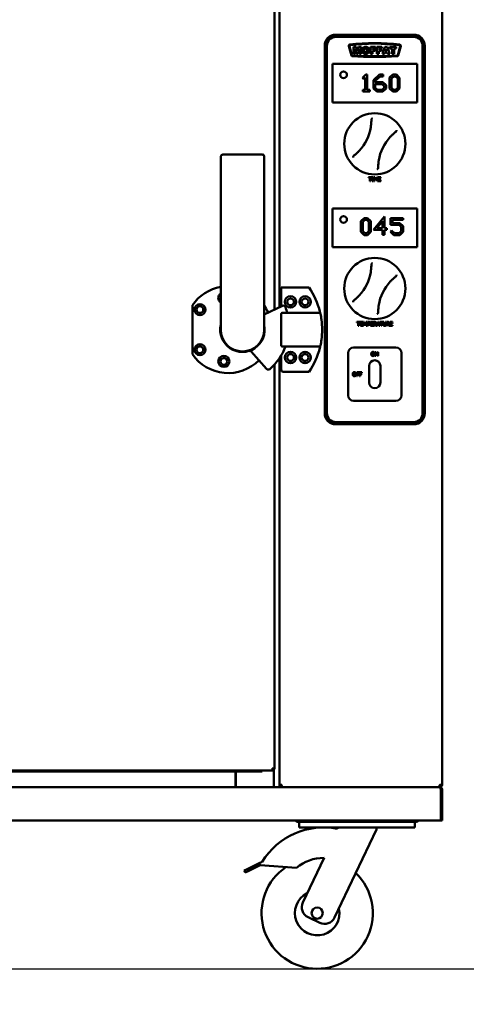
# Model space of a CAD drawing. Units: millimetres. Extents: x 65 to 5840, y 100 to 4100.
# Drawn here: x 2449 to 2850, y 1465 to 2350 of the extents above; entities that cross this region are included whole.
import ezdxf

# ---------------------------------------------------------------- set-up
doc = ezdxf.new("R2010")
doc.units = ezdxf.units.MM
doc.header["$LTSCALE"] = 20
doc.layers.add('Dimension (ISO)', color=7, linetype='Continuous', lineweight=25)
doc.layers.add('Visible (ISO)', color=7, linetype='Continuous', lineweight=50)
doc.styles.add('Note Text (ISO)', font='tahoma.ttf')
doc.dimstyles.new('Default (ISO)', dxfattribs={"dimscale": 20, "dimtxt": 2.5, "dimasz": 2.5, "dimexe": 1, "dimexo": 2, "dimgap": 0.762, "dimtad": 1, "dimtoh": 1, "dimdec": 1, "dimrnd": 1e-08, "dimzin": 0, "dimdsep": 46, "dimtxsty": 'Note Text (ISO)', "dimcen": 0.09, "dimdle": 10, "dimclrd": 256, "dimclre": 256, "dimclrt": 256, "dimadec": 1, "dimazin": 0, "dimtfac": 1.40208, "dimtmove": 0, "dimatfit": 3, "dimfxl": 1, "dimtolj": 1, "dimtzin": 0, "dimlwd": -1, "dimlwe": -1, "dimarcsym": 0})

# ---------------------------------------------------------------- blocks, each defined once
blk = doc.blocks.new('*D9')
at = {"layer": 'Defpoints', "color": 0, "transparency": 16777216}
for p in [(2828.25, 2517.4), (2055.98, 1497.2), (3251.91, 1497.2)]:
    blk.add_point(p, dxfattribs=at)
at = {"layer": 'Dimension (ISO)', "transparency": 16777216}
for p, q in [((2868.25, 2517.4), (3271.91, 2517.4)), ((3251.91, 2467.4), (3251.91, 1547.2)), ((2095.98, 1497.2), (3271.91, 1497.2))]:
    blk.add_line(p, q, dxfattribs=at)
for points in [[(3243.58, 2467.4), (3260.24, 2467.4), (3251.91, 2517.4)], [(3243.58, 1547.2), (3260.24, 1547.2), (3251.91, 1497.2)]]:
    blk.add_solid(points, dxfattribs=at)
at = {"layer": 'Dimension (ISO)', "transparency": 16777216, "insert": (3184.59, 1901.82), "char_height": 50, "attachment_point": 1, "rotation": 90, "style": 'Note Text (ISO)'}
blk.add_mtext('\\A1;1020', dxfattribs=at)
blk = doc.blocks.new('*D11')
at = {"layer": 'Defpoints', "color": 0, "transparency": 16777216}
for p in [(2823.25, 2534.4), (2715.98, 1497.2), (3512.51, 1497.2)]:
    blk.add_point(p, dxfattribs=at)
at = {"layer": 'Dimension (ISO)', "transparency": 16777216}
for p, q in [((2863.25, 2534.4), (3532.51, 2534.4)), ((3512.51, 2484.4), (3512.51, 1547.2)), ((2755.98, 1497.2), (3532.51, 1497.2))]:
    blk.add_line(p, q, dxfattribs=at)
for points in [[(3504.17, 2484.4), (3520.84, 2484.4), (3512.51, 2534.4)], [(3504.17, 1547.2), (3520.84, 1547.2), (3512.51, 1497.2)]]:
    blk.add_solid(points, dxfattribs=at)
at = {"layer": 'Dimension (ISO)', "transparency": 16777216, "insert": (3445.19, 1933.25), "char_height": 50, "attachment_point": 1, "rotation": 90, "style": 'Note Text (ISO)'}
blk.add_mtext('\\A1;1037', dxfattribs=at)
blk = doc.blocks.new('*D13')
at = {"layer": 'Defpoints', "color": 0, "transparency": 16777216}
for p in [(2009.09, 1564.58), (2102.86, 1529.83)]:
    blk.add_point(p, dxfattribs=at)
at = {"layer": 'Dimension (ISO)', "transparency": 16777216}
for p, q in [((1962.21, 1581.95), (1915.32, 1599.33)), ((2009.09, 1564.58), (2102.86, 1529.83)), ((2149.74, 1512.45), (2566.86, 1357.87)), ((2566.86, 1357.87), (2743.44, 1357.87))]:
    blk.add_line(p, q, dxfattribs=at)
for points in [[(1965.1, 1589.77), (1959.31, 1574.14), (2009.09, 1564.58)], [(2152.64, 1520.27), (2146.85, 1504.64), (2102.86, 1529.83)]]:
    blk.add_solid(points, dxfattribs=at)
at = {"layer": 'Dimension (ISO)', "transparency": 16777216, "insert": (2582.1, 1426.97), "char_height": 50, "attachment_point": 1, "style": 'Note Text (ISO)'}
blk.add_mtext('\\A1;∅100', dxfattribs=at)

msp = doc.modelspace()

# ---------------------------------------------------------------- linework, layer by layer
at = {"layer": 'Visible (ISO)'}
for p, q in [((2682.05, 2091.55), (2682.05, 2481.13)), ((2828.25, 2480.2), (2828.25, 1662.6)), ((2677.65, 2466.26), (2677.65, 2089.49)), ((2802.75, 2336.4), (2732.75, 2336.4)), ((2802.75, 2335.4), (2732.75, 2335.4)), ((2732.75, 2334.4), (2802.75, 2334.4)), ((2722.75, 2326.4), (2722.75, 1996.4)), ((2723.75, 2326.4), (2723.75, 1996.4)), ((2724.75, 1996.4), (2724.75, 2326.4)), ((2744.41, 2326.26), (2746.69, 2317.75)), ((2747.18, 2317.88), (2744.9, 2326.39)), ((2748.6, 2325.4), (2748.6, 2319.3)), ((2751.09, 2325.4), (2748.6, 2325.4)), ((2748.6, 2319.3), (2750.15, 2319.3)), ((2750.15, 2323.96), (2751.33, 2319.3)), ((2750.15, 2319.3), (2750.15, 2323.96)), ((2752.04, 2321.69), (2751.09, 2325.4)), ((2751.33, 2319.3), (2752.73, 2319.3)), ((2752.98, 2325.4), (2752.04, 2321.69)), ((2752.73, 2319.3), (2753.92, 2323.96)), ((2755.46, 2325.4), (2752.98, 2325.4)), ((2753.92, 2323.96), (2753.92, 2319.3)), ((2753.92, 2319.3), (2755.46, 2319.3)), ((2755.46, 2319.3), (2755.46, 2325.4)), ((2763.79, 2325.4), (2763.79, 2319.3)), ((2768.44, 2325.4), (2763.79, 2325.4)), ((2763.79, 2319.3), (2765.68, 2319.3)), ((2765.68, 2324.09), (2768.44, 2324.09)), ((2765.68, 2323.03), (2765.68, 2324.09)), ((2768.04, 2323.03), (2765.68, 2323.03)), ((2765.68, 2321.8), (2768.04, 2321.8)), ((2765.68, 2319.3), (2765.68, 2321.8)), ((2768.04, 2321.8), (2768.04, 2323.03)), ((2768.44, 2324.09), (2768.44, 2325.4)), ((2769.48, 2325.4), (2769.48, 2319.3)), ((2774.13, 2325.4), (2769.48, 2325.4)), ((2769.48, 2319.3), (2771.37, 2319.3)), ((2771.37, 2324.09), (2774.13, 2324.09)), ((2771.37, 2323.03), (2771.37, 2324.09)), ((2773.73, 2323.03), (2771.37, 2323.03)), ((2771.37, 2321.8), (2773.73, 2321.8)), ((2771.37, 2319.3), (2771.37, 2321.8)), ((2773.73, 2321.8), (2773.73, 2323.03)), ((2774.13, 2324.09), (2774.13, 2325.4)), ((2776.83, 2325.4), (2774.54, 2319.3)), ((2774.54, 2319.3), (2776.46, 2319.3)), ((2776.46, 2319.3), (2776.76, 2320.31)), ((2776.76, 2320.31), (2778.9, 2320.31)), ((2778.89, 2325.4), (2776.83, 2325.4)), ((2777.17, 2321.63), (2777.84, 2323.82)), ((2778.51, 2321.63), (2777.17, 2321.63)), ((2777.84, 2323.82), (2778.51, 2321.63)), ((2781.18, 2319.3), (2778.89, 2325.4)), ((2778.9, 2320.31), (2779.21, 2319.3)), ((2779.21, 2319.3), (2781.18, 2319.3)), ((2781.36, 2325.4), (2781.36, 2323.89)), ((2787.09, 2325.4), (2781.36, 2325.4)), ((2781.36, 2323.89), (2783.28, 2323.89)), ((2783.28, 2323.89), (2783.28, 2319.3)), ((2783.28, 2319.3), (2785.17, 2319.3)), ((2785.17, 2323.89), (2787.09, 2323.89)), ((2785.17, 2319.3), (2785.17, 2323.89)), ((2787.09, 2323.89), (2787.09, 2325.4)), ((2790.6, 2326.39), (2788.32, 2317.89)), ((2788.81, 2317.76), (2791.08, 2326.26)), ((2810.75, 2326.4), (2810.75, 1996.4)), ((2811.75, 1996.4), (2811.75, 2326.4)), ((2812.75, 1996.4), (2812.75, 2326.4)), ((2729.75, 2309.4), (2729.75, 2310.4)), ((2805.75, 2310.4), (2729.75, 2310.4)), ((2729.75, 2309.4), (2729.75, 2276.4)), ((2805.75, 2310.4), (2805.75, 2309.4)), ((2805.75, 2276.4), (2805.75, 2309.4)), ((2759.73, 2300.58), (2756.64, 2297.6)), ((2760.95, 2300.58), (2759.73, 2300.58)), ((2760.95, 2286.9), (2760.95, 2300.58)), ((2771.88, 2300.58), (2766.52, 2295.55)), ((2775.35, 2300.58), (2771.88, 2300.58)), ((2775.35, 2298.96), (2775.35, 2300.58)), ((2784.02, 2300.58), (2781.08, 2297.83)), ((2787.14, 2300.58), (2784.02, 2300.58)), ((2790.07, 2297.82), (2787.14, 2300.58)), ((2756.64, 2297.6), (2757.78, 2296.52)), ((2757.78, 2296.52), (2759.23, 2298.08)), ((2759.23, 2298.08), (2759.23, 2286.9)), ((2766.52, 2295.55), (2766.52, 2288.03)), ((2768.24, 2294.89), (2772.58, 2298.96)), ((2768.24, 2293.75), (2768.24, 2294.89)), ((2775, 2293.75), (2768.24, 2293.75)), ((2768.24, 2288.7), (2768.24, 2292.11)), ((2768.24, 2292.11), (2774.29, 2292.11)), ((2772.58, 2298.96), (2775.35, 2298.96)), ((2774.29, 2292.11), (2776.21, 2290.31)), ((2777.93, 2290.98), (2775, 2293.75)), ((2781.08, 2297.83), (2781.08, 2288.03)), ((2782.81, 2297.15), (2784.72, 2298.96)), ((2782.81, 2288.7), (2782.81, 2297.15)), ((2784.72, 2298.96), (2786.44, 2298.96)), ((2786.44, 2298.96), (2788.35, 2297.15)), ((2788.35, 2297.15), (2788.35, 2288.7)), ((2790.07, 2288.04), (2790.07, 2297.82)), ((2756.96, 2286.9), (2756.96, 2285.29)), ((2759.23, 2286.9), (2756.96, 2286.9)), ((2756.96, 2285.29), (2763.21, 2285.29)), ((2763.21, 2286.9), (2760.95, 2286.9)), ((2763.21, 2285.29), (2763.21, 2286.9)), ((2766.52, 2288.03), (2769.45, 2285.29)), ((2770.14, 2286.9), (2768.24, 2288.7)), ((2769.45, 2285.29), (2775, 2285.29)), ((2774.3, 2286.9), (2770.14, 2286.9)), ((2776.21, 2288.7), (2774.3, 2286.9)), ((2775, 2285.29), (2777.93, 2288.04)), ((2776.21, 2290.31), (2776.21, 2288.7)), ((2777.93, 2288.04), (2777.93, 2290.98)), ((2781.08, 2288.03), (2784.02, 2285.29)), ((2784.7, 2286.9), (2782.81, 2288.7)), ((2784.02, 2285.29), (2787.14, 2285.29)), ((2786.44, 2286.9), (2784.7, 2286.9)), ((2788.35, 2288.7), (2786.44, 2286.9)), ((2787.14, 2285.29), (2790.07, 2288.04)), ((2729.75, 2275.4), (2729.75, 2276.4)), ((2729.75, 2275.4), (2805.75, 2275.4)), ((2805.75, 2276.4), (2805.75, 2275.4)), ((2629.35, 2226.66), (2629.35, 2219.94)), ((2631.35, 2228.66), (2666.96, 2228.66)), ((2668.35, 2219.94), (2668.35, 2227.27)), ((2629.35, 2219.94), (2629.35, 2071.4)), ((2668.35, 2071.4), (2668.35, 2219.94)), ((2762.25, 2208.4), (2762.25, 2207.99)), ((2765.06, 2208.4), (2762.25, 2208.4)), ((2762.25, 2207.99), (2763.42, 2207.99)), ((2763.42, 2207.99), (2763.42, 2204.9)), ((2763.42, 2204.9), (2763.89, 2204.9)), ((2763.89, 2207.99), (2765.06, 2207.99)), ((2763.89, 2204.9), (2763.89, 2207.99)), ((2765.06, 2207.99), (2765.06, 2208.4)), ((2765.28, 2208.4), (2765.28, 2208.04)), ((2766.63, 2208.4), (2765.28, 2208.4)), ((2765.28, 2208.04), (2765.72, 2208.04)), ((2765.28, 2205.26), (2765.28, 2204.9)), ((2765.72, 2205.26), (2765.28, 2205.26)), ((2765.28, 2204.9), (2766.63, 2204.9)), ((2765.72, 2208.04), (2765.72, 2205.26)), ((2766.19, 2208.04), (2766.63, 2208.04)), ((2766.19, 2205.26), (2766.19, 2208.04)), ((2766.63, 2205.26), (2766.19, 2205.26)), ((2766.63, 2208.04), (2766.63, 2208.4)), ((2766.63, 2204.9), (2766.63, 2205.26)), ((2767.21, 2208.4), (2767.21, 2204.9)), ((2767.85, 2208.4), (2767.21, 2208.4)), ((2767.21, 2204.9), (2767.64, 2204.9)), ((2767.64, 2207.92), (2768.55, 2205.87)), ((2767.64, 2204.9), (2767.64, 2207.92)), ((2768.72, 2206.45), (2767.85, 2208.4)), ((2768.55, 2205.87), (2768.83, 2205.87)), ((2769.56, 2208.4), (2768.72, 2206.45)), ((2768.83, 2205.87), (2769.75, 2207.92)), ((2770.21, 2208.4), (2769.56, 2208.4)), ((2769.75, 2207.92), (2769.75, 2204.9)), ((2769.75, 2204.9), (2770.21, 2204.9)), ((2770.21, 2204.9), (2770.21, 2208.4)), ((2773.11, 2208.4), (2770.92, 2208.4)), ((2770.92, 2208.4), (2770.92, 2204.9)), ((2770.92, 2204.9), (2773.11, 2204.9)), ((2771.39, 2207.99), (2773.11, 2207.99)), ((2771.39, 2207.03), (2771.39, 2207.99)), ((2772.99, 2207.03), (2771.39, 2207.03)), ((2771.39, 2206.62), (2772.99, 2206.62)), ((2771.39, 2205.32), (2771.39, 2206.62)), ((2773.11, 2205.32), (2771.39, 2205.32)), ((2772.99, 2206.62), (2772.99, 2207.03)), ((2773.11, 2207.99), (2773.11, 2208.4)), ((2773.11, 2204.9), (2773.11, 2205.32)), ((2729.75, 2178.4), (2729.75, 2180.4)), ((2805.75, 2180.4), (2729.75, 2180.4)), ((2729.75, 2178.4), (2729.75, 2147.4)), ((2805.75, 2180.4), (2805.75, 2178.4)), ((2805.75, 2147.4), (2805.75, 2178.4)), ((2758.14, 2171.72), (2755.21, 2168.98)), ((2755.21, 2168.98), (2755.21, 2159.17)), ((2756.93, 2168.29), (2758.84, 2170.1)), ((2756.93, 2159.85), (2756.93, 2168.29)), ((2761.27, 2171.72), (2758.14, 2171.72)), ((2758.84, 2170.1), (2760.57, 2170.1)), ((2760.57, 2170.1), (2762.48, 2168.29)), ((2764.2, 2168.96), (2761.27, 2171.72)), ((2762.48, 2168.29), (2762.48, 2159.85)), ((2764.2, 2159.18), (2764.2, 2168.96)), ((2776.34, 2172.96), (2766.69, 2160.98)), ((2769.72, 2162.62), (2774.62, 2168.88)), ((2774.62, 2168.88), (2774.62, 2162.62)), ((2776.34, 2162.62), (2776.34, 2172.96)), ((2781.91, 2171.72), (2781.91, 2165.54)), ((2793.17, 2171.72), (2781.91, 2171.72)), ((2783.64, 2170.1), (2793.17, 2170.1)), ((2783.64, 2167.18), (2783.64, 2170.1)), ((2793.17, 2170.1), (2793.17, 2171.72)), ((2755.21, 2159.17), (2758.14, 2156.44)), ((2758.83, 2158.05), (2756.93, 2159.85)), ((2762.48, 2159.85), (2760.57, 2158.05)), ((2761.27, 2156.44), (2764.2, 2159.18)), ((2766.69, 2160.98), (2774.62, 2160.98)), ((2774.62, 2162.62), (2769.72, 2162.62)), ((2774.62, 2160.98), (2774.62, 2156.57)), ((2778.6, 2162.62), (2776.34, 2162.62)), ((2776.34, 2156.57), (2776.34, 2160.98)), ((2776.34, 2160.98), (2778.6, 2160.98)), ((2778.6, 2160.98), (2778.6, 2162.62)), ((2782.89, 2160.48), (2781.75, 2159.41)), ((2781.75, 2159.41), (2784.85, 2156.44)), ((2781.91, 2165.54), (2789.68, 2165.54)), ((2785.53, 2158.05), (2782.89, 2160.48)), ((2790.39, 2167.18), (2783.64, 2167.18)), ((2789.68, 2165.54), (2791.6, 2163.74)), ((2791.6, 2159.85), (2789.69, 2158.05)), ((2793.33, 2164.41), (2790.39, 2167.18)), ((2790.39, 2156.44), (2793.33, 2159.18)), ((2791.6, 2163.74), (2791.6, 2159.85)), ((2793.33, 2159.18), (2793.33, 2164.41)), ((2758.14, 2156.44), (2761.27, 2156.44)), ((2760.57, 2158.05), (2758.83, 2158.05)), ((2774.62, 2156.57), (2776.34, 2156.57)), ((2784.85, 2156.44), (2790.39, 2156.44)), ((2789.69, 2158.05), (2785.53, 2158.05)), ((2729.75, 2145.4), (2729.75, 2147.4)), ((2729.75, 2145.4), (2805.75, 2145.4)), ((2805.75, 2147.4), (2805.75, 2145.4)), ((2708.65, 2109.3), (2683.65, 2109.3)), ((2683.65, 2109.3), (2684.65, 2108.3)), ((2683.65, 2109.3), (2683.65, 2092.29)), ((2603.85, 2093.4), (2603.85, 2049.4)), ((2684.72, 2092.79), (2668.35, 2085.16)), ((2683.65, 2057.4), (2683.65, 2085.4)), ((2717.94, 2086.4), (2684.65, 2086.4)), ((2751.75, 2078.4), (2751.75, 2077.99)), ((2754.56, 2078.4), (2751.75, 2078.4)), ((2751.75, 2077.99), (2752.92, 2077.99)), ((2752.92, 2077.99), (2752.92, 2074.9)), ((2752.92, 2074.9), (2753.39, 2074.9)), ((2753.39, 2077.99), (2754.56, 2077.99)), ((2753.39, 2074.9), (2753.39, 2077.99)), ((2754.56, 2077.99), (2754.56, 2078.4)), ((2757.1, 2078.4), (2754.91, 2078.4)), ((2754.91, 2078.4), (2754.91, 2074.9)), ((2754.91, 2074.9), (2757.1, 2074.9)), ((2755.38, 2077.99), (2757.1, 2077.99)), ((2755.38, 2077.03), (2755.38, 2077.99)), ((2756.99, 2077.03), (2755.38, 2077.03)), ((2755.38, 2076.62), (2756.99, 2076.62)), ((2755.38, 2075.32), (2755.38, 2076.62)), ((2757.1, 2075.32), (2755.38, 2075.32)), ((2756.99, 2076.62), (2756.99, 2077.03)), ((2757.1, 2077.99), (2757.1, 2078.4)), ((2757.1, 2074.9), (2757.1, 2075.32)), ((2757.61, 2078.4), (2757.61, 2074.9)), ((2758.25, 2078.4), (2757.61, 2078.4)), ((2757.61, 2074.9), (2758.05, 2074.9)), ((2758.05, 2077.92), (2758.95, 2075.87)), ((2758.05, 2074.9), (2758.05, 2077.92)), ((2759.12, 2076.45), (2758.25, 2078.4)), ((2758.95, 2075.87), (2759.24, 2075.87)), ((2759.97, 2078.4), (2759.12, 2076.45)), ((2759.24, 2075.87), (2760.15, 2077.92)), ((2760.62, 2078.4), (2759.97, 2078.4)), ((2760.15, 2077.92), (2760.15, 2074.9)), ((2760.15, 2074.9), (2760.62, 2074.9)), ((2760.62, 2074.9), (2760.62, 2078.4)), ((2761.32, 2078.4), (2761.32, 2074.9)), ((2762.2, 2078.4), (2761.32, 2078.4)), ((2761.32, 2074.9), (2761.79, 2074.9)), ((2761.79, 2076.6), (2761.79, 2078)), ((2761.79, 2078), (2762.18, 2078)), ((2762.11, 2076.6), (2761.79, 2076.6)), ((2761.79, 2076.21), (2762.18, 2076.21)), ((2761.79, 2074.9), (2761.79, 2076.21)), ((2766.17, 2078.4), (2763.98, 2078.4)), ((2763.98, 2078.4), (2763.98, 2074.9)), ((2763.98, 2074.9), (2766.17, 2074.9)), ((2764.44, 2077.99), (2766.17, 2077.99)), ((2764.44, 2077.03), (2764.44, 2077.99)), ((2766.05, 2077.03), (2764.44, 2077.03)), ((2764.44, 2076.62), (2766.05, 2076.62)), ((2764.44, 2075.32), (2764.44, 2076.62)), ((2766.17, 2075.32), (2764.44, 2075.32)), ((2766.05, 2076.62), (2766.05, 2077.03)), ((2766.17, 2077.99), (2766.17, 2078.4)), ((2766.17, 2074.9), (2766.17, 2075.32)), ((2767.58, 2078.4), (2766.68, 2078.4)), ((2766.68, 2078.4), (2766.68, 2074.9)), ((2766.68, 2074.9), (2767.14, 2074.9)), ((2767.14, 2076.68), (2767.14, 2078)), ((2767.14, 2078), (2767.61, 2078)), ((2767.55, 2076.68), (2767.14, 2076.68)), ((2767.14, 2074.9), (2767.14, 2076.29)), ((2767.14, 2076.29), (2767.68, 2076.29)), ((2767.68, 2076.29), (2768.78, 2074.9)), ((2769.32, 2074.99), (2768.14, 2076.42)), ((2768.78, 2074.9), (2769.76, 2074.9)), ((2770.47, 2078.4), (2769.32, 2074.99)), ((2769.76, 2074.9), (2770.08, 2075.88)), ((2770.08, 2075.88), (2771.41, 2075.88)), ((2770.21, 2076.28), (2770.74, 2077.93)), ((2771.29, 2076.28), (2770.21, 2076.28)), ((2771.04, 2078.4), (2770.47, 2078.4)), ((2770.74, 2077.93), (2771.29, 2076.28)), ((2772.22, 2074.9), (2771.04, 2078.4)), ((2771.41, 2075.88), (2771.73, 2074.9)), ((2771.73, 2074.9), (2772.22, 2074.9)), ((2772.2, 2078.4), (2772.2, 2077.99)), ((2775.01, 2078.4), (2772.2, 2078.4)), ((2772.2, 2077.99), (2773.37, 2077.99)), ((2773.37, 2077.99), (2773.37, 2074.9)), ((2773.37, 2074.9), (2773.84, 2074.9)), ((2773.84, 2077.99), (2775.01, 2077.99)), ((2773.84, 2074.9), (2773.84, 2077.99)), ((2775.01, 2077.99), (2775.01, 2078.4)), ((2775.32, 2078.4), (2775.32, 2076.22)), ((2775.79, 2078.4), (2775.32, 2078.4)), ((2775.79, 2076.22), (2775.79, 2078.4)), ((2777.39, 2078.4), (2777.39, 2076.21)), ((2777.85, 2078.4), (2777.39, 2078.4)), ((2777.85, 2076.22), (2777.85, 2078.4)), ((2778.52, 2078.4), (2778.52, 2074.9)), ((2779.42, 2078.4), (2778.52, 2078.4)), ((2778.52, 2074.9), (2778.99, 2074.9)), ((2778.99, 2076.68), (2778.99, 2078)), ((2778.99, 2078), (2779.45, 2078)), ((2779.39, 2076.68), (2778.99, 2076.68)), ((2778.99, 2076.29), (2779.52, 2076.29)), ((2778.99, 2074.9), (2778.99, 2076.29)), ((2779.52, 2076.29), (2780.63, 2074.9)), ((2781.23, 2074.9), (2779.98, 2076.42)), ((2780.63, 2074.9), (2781.23, 2074.9)), ((2783.7, 2078.4), (2781.51, 2078.4)), ((2781.51, 2078.4), (2781.51, 2074.9)), ((2781.51, 2074.9), (2783.7, 2074.9)), ((2781.97, 2077.99), (2783.7, 2077.99)), ((2781.97, 2077.03), (2781.97, 2077.99)), ((2783.58, 2077.03), (2781.97, 2077.03)), ((2781.97, 2076.62), (2783.58, 2076.62)), ((2781.97, 2075.32), (2781.97, 2076.62)), ((2783.7, 2075.32), (2781.97, 2075.32)), ((2783.58, 2076.62), (2783.58, 2077.03)), ((2783.7, 2077.99), (2783.7, 2078.4)), ((2783.7, 2074.9), (2783.7, 2075.32)), ((2684.65, 2056.4), (2717.94, 2056.4)), ((2786.75, 2055.4), (2748.75, 2055.4)), ((2656.63, 2051.66), (2670.57, 2036.18)), ((2682.05, 1661.67), (2682.05, 2045.74)), ((2683.65, 2048.25), (2683.65, 2035.5)), ((2743.75, 2050.4), (2743.75, 2012.4)), ((2768.2, 2051.33), (2768.86, 2051.33)), ((2768.2, 2047.83), (2768.2, 2051.33)), ((2768.63, 2047.83), (2768.2, 2047.83)), ((2768.63, 2050.85), (2768.63, 2047.83)), ((2770.18, 2047.83), (2768.63, 2050.85)), ((2768.86, 2051.33), (2770.27, 2048.56)), ((2770.7, 2047.83), (2770.18, 2047.83)), ((2770.27, 2051.33), (2770.7, 2051.33)), ((2770.27, 2048.56), (2770.27, 2051.33)), ((2770.7, 2051.33), (2770.7, 2047.83)), ((2791.75, 2012.4), (2791.75, 2050.4)), ((2677.65, 2040.17), (2677.65, 1676.54)), ((2762.75, 2038.9), (2762.75, 2023.9)), ((2772.75, 2023.9), (2772.75, 2038.9)), ((2685.65, 2033.5), (2708.65, 2033.5)), ((2751.51, 2033.15), (2753.6, 2033.15)), ((2751.51, 2029.65), (2751.51, 2033.15)), ((2751.98, 2029.65), (2751.51, 2029.65)), ((2751.98, 2032.74), (2751.98, 2031.75)), ((2753.6, 2032.74), (2751.98, 2032.74)), ((2751.98, 2031.75), (2753.54, 2031.75)), ((2751.98, 2031.34), (2751.98, 2029.65)), ((2753.54, 2031.34), (2751.98, 2031.34)), ((2753.54, 2031.75), (2753.54, 2031.34)), ((2753.6, 2033.15), (2753.6, 2032.74)), ((2754.02, 2033.15), (2756.11, 2033.15)), ((2754.02, 2029.65), (2754.02, 2033.15)), ((2754.49, 2029.65), (2754.02, 2029.65)), ((2754.49, 2032.74), (2754.49, 2031.75)), ((2756.11, 2032.74), (2754.49, 2032.74)), ((2754.49, 2031.75), (2756.05, 2031.75)), ((2754.49, 2031.34), (2754.49, 2029.65)), ((2756.05, 2031.34), (2754.49, 2031.34)), ((2756.05, 2031.75), (2756.05, 2031.34)), ((2756.11, 2033.15), (2756.11, 2032.74)), ((2748.75, 2007.4), (2786.75, 2007.4)), ((2802.75, 1988.4), (2732.75, 1988.4)), ((2732.75, 1987.4), (2802.75, 1987.4)), ((2732.75, 1986.4), (2802.75, 1986.4)), ((2676.51, 1675.4), (2122.6, 1675.4)), ((2666.65, 1674.4), (2123.15, 1674.4)), ((2642.65, 1674.4), (2642.65, 1662.6)), ((2642.85, 1660.4), (2642.85, 1674.4)), ((2666.65, 1675.4), (2666.65, 1674.4)), ((2675.51, 1677.4), (2675.65, 1677.54)), ((2675.51, 1677.4), (2676.51, 1676.4)), ((2675.51, 1677.4), (2676.51, 1675.4)), ((2676.65, 1676.54), (2675.65, 1677.54)), ((2675.65, 1677.54), (2677.65, 1676.54)), ((2676.65, 1676.54), (2676.37, 1676.54)), ((2676.51, 1675.4), (2676.51, 1676.4)), ((2677.65, 1676.54), (2676.65, 1676.54)), ((2677.05, 1660.4), (2677.05, 1676.54)), ((2017.45, 1660.4), (2826.05, 1660.4)), ((2642.65, 1660.4), (2642.65, 1662.6)), ((2642.85, 1661.6), (2642.65, 1661.6)), ((2682.05, 1661.67), (2682.05, 1660.4)), ((2683.25, 1661.67), (2682.05, 1661.67)), ((2683.32, 1661.6), (2683.32, 1660.4)), ((2826.05, 1661.67), (2826.01, 1661.67)), ((2826.05, 1661.6), (2826.01, 1661.6)), ((2828.25, 1662.6), (2826.05, 1662.6)), ((2826.05, 1661.6), (2826.05, 1660.4)), ((2826.98, 1658.2), (2826.98, 1632.6)), ((2827.05, 1658.2), (2828.25, 1658.2)), ((2827.05, 1658.2), (2827.05, 1632.4)), ((2828.25, 1632.4), (2828.25, 1658.2)), ((2702.91, 1630.4), (2140.59, 1630.4)), ((2698.45, 1630.4), (2698.45, 1629.2)), ((2704.45, 1629.2), (2698.45, 1629.2)), ((2699.75, 1629.2), (2699.75, 1624.2)), ((2702.91, 1630.4), (2704.45, 1630.4)), ((2799.05, 1630.4), (2704.45, 1630.4)), ((2704.45, 1629.2), (2799.05, 1629.2)), ((2799.05, 1630.4), (2800.59, 1630.4)), ((2805.05, 1629.2), (2799.05, 1629.2)), ((2826.98, 1630.4), (2800.59, 1630.4)), ((2803.75, 1624.2), (2803.75, 1629.2)), ((2805.05, 1629.2), (2805.05, 1630.4)), ((2826.98, 1630.4), (2826.98, 1632.6)), ((2827.05, 1630.4), (2827.05, 1632.4)), ((2827.05, 1630.4), (2828.25, 1630.4)), ((2828.25, 1632.4), (2828.25, 1630.4)), ((2704.75, 1624.2), (2699.75, 1624.2)), ((2798.75, 1624.2), (2704.75, 1624.2)), ((2769.25, 1622.2), (2731.58, 1543.23)), ((2734.25, 1624.2), (2734.25, 1622.97)), ((2769.25, 1624.2), (2769.25, 1622.2)), ((2803.75, 1624.2), (2798.75, 1624.2)), ((2663.88, 1592.04), (2666.54, 1593.33)), ((2703.07, 1556.83), (2722.14, 1596.82)), ((2650.38, 1585.5), (2653.02, 1586.78)), ((2650.38, 1585.5), (2651.25, 1583.7)), ((2653.89, 1584.98), (2651.25, 1583.7)), ((2663.88, 1592.04), (2653.02, 1586.78)), ((2653.89, 1584.98), (2664.75, 1590.24)), ((2664.75, 1590.24), (2663.88, 1592.04)), ((2697.47, 1587.88), (2664.75, 1590.24)), ((2718.25, 1538.51), (2707.79, 1543.5))]:
    msp.add_line(p, q, dxfattribs=at)
for centre, radius in [((2739.75, 2300.4), 3), ((2767.75, 2238.4), 27.5), ((2739.75, 2170.4), 3), ((2767.75, 2108.4), 27.5), ((2692.05, 2096.4), 5.1), ((2692.05, 2096.4), 3.1), ((2705.15, 2096.4), 5.1), ((2705.15, 2096.4), 3.1), ((2610.65, 2089.4), 5), ((2610.65, 2089.4), 3), ((2610.65, 2053.4), 5), ((2610.65, 2053.4), 3), ((2632.15, 2042.9), 5), ((2632.15, 2042.9), 3), ((2692.05, 2046.4), 5.1), ((2692.05, 2046.4), 3.1), ((2705.15, 2046.4), 5.1), ((2705.15, 2046.4), 3.1), ((2715.98, 1547.2), 5)]:
    msp.add_circle(centre, radius, dxfattribs=at)
for centre, radius, start, end in [((2732.75, 2326.4), 10, 90, 180), ((2802.75, 2326.4), 10, 0, 90), ((2732.75, 2326.4), 9, 90, 180), ((2732.75, 2326.4), 8, 90, 180), ((2745.38, 2326.52), 1, 97.07931, 195), ((2745.38, 2326.52), 0.5, 97.07931, 195), ((2767.75, 2146.4), 182.5, 82.92069, 97.07931), ((2767.75, 2146.4), 182, 82.92069, 97.07931), ((2790.12, 2326.52), 0.5, 345, 82.92069), ((2790.12, 2326.52), 1, 345, 82.92069), ((2802.75, 2326.4), 9, 0, 90), ((2802.75, 2326.4), 8, 0, 90), ((2747.66, 2318.01), 0.5, 195, 267.12613), ((2787.84, 2318.02), 0.5, 272.89103, 345), ((2747.66, 2318.01), 1, 195, 267.12613), ((2767.69, 2717.01), 400.5, 267.12613, 272.89103), ((2767.69, 2717.01), 400, 267.12613, 272.89103), ((2787.84, 2318.02), 1, 272.89103, 345), ((2724.67, 2259.58), 40, 316.81434, 350.82979), ((2810.83, 2217.23), 40, 136.81434, 170.82979), ((2631.35, 2226.66), 2, 90, 180), ((2724.67, 2129.58), 40, 316.81434, 350.82979), ((2810.83, 2087.23), 40, 136.81434, 170.82979), ((2636.05, 2071.4), 39, 99.8959, 145.66001), ((2653.68, 2071.4), 66.76, 14.08087, 34.5875), ((2632.15, 2099.9), 5, 124.0558, 235.9442), ((2632.15, 2099.9), 3, 158.96053, 201.03947), ((2636.05, 2071.4), 39, 23.26282, 34.09171), ((2685.57, 2090.98), 2, 20.87298, 115), ((2640.72, 2073.88), 50, 14.50493, 20.87298), ((2684.65, 2085.4), 1, 90, 180), ((2717.94, 2085.4), 1, 12.29117, 90), ((2648.85, 2071.4), 20, 167.16143, 12.83857), ((2648.85, 2071.4), 19.5, 180, 0), ((2640.72, 2073.88), 50, 310.75009, 339.54102), ((2684.65, 2057.4), 1, 180, 270), ((2653.68, 2071.4), 66.76, 325.4125, 345.91913), ((2717.94, 2057.4), 1, 270, 347.70883), ((2748.75, 2050.4), 5, 90, 180), ((2786.75, 2050.4), 5, 0, 90), ((2636.05, 2071.4), 39, 214.33999, 315.05569), ((2655.14, 2050.32), 2, 42, 106.61477), ((2767.75, 2038.9), 5, 0, 180), ((2672.05, 2037.52), 2, 222, 310.75009), ((2685.65, 2035.5), 2, 180, 270), ((2767.75, 2023.9), 5, 180, 0), ((2748.75, 2012.4), 5, 180, 270), ((2786.75, 2012.4), 5, 270, 0), ((2732.75, 1996.4), 10, 180, 270), ((2732.75, 1996.4), 9, 180, 270), ((2732.75, 1996.4), 8, 180, 270), ((2802.75, 1996.4), 8, 270, 0), ((2802.75, 1996.4), 9, 270, 0), ((2802.75, 1996.4), 10, 270, 0), ((2698.45, 1631.4), 2.2, 207.03569, 270), ((2805.05, 1631.4), 2.2, 270, 332.96431), ((2826.05, 1632.6), 1, 338.3243, 0), ((2826.05, 1632.6), 2.2, 294.98647, 297.03569), ((2721.77, 1559.32), 64.86, 78.90283, 148.37312), ((2721.77, 1559.32), 37.5, 89.42297, 130.38761), ((2715.98, 1547.2), 50, 124.16113, 46.08455), ((2715.98, 1547.2), 20, 116.66329, 12.33671), ((2712.09, 1552.52), 10, 154.5, 244.5), ((2722.55, 1547.53), 10, 244.5, 334.5)]:
    msp.add_arc(centre, radius, start, end, dxfattribs=at)
msp.add_ellipse((2666.35, 2226.66), major_axis=(-1.62, -1.62), ratio=0.729952, start_param=2.511046, end_param=4.081842, dxfattribs=at)
for points, degree in [([(2759.59, 2325.51), (2758.1, 2325.51), (2756.44, 2323.84), (2756.44, 2322.35)], 2), ([(2756.44, 2322.35), (2756.44, 2321.28), (2757.28, 2319.85), (2758.63, 2319.2), (2759.66, 2319.2)], 2), ([(2758.32, 2322.34), (2758.32, 2323.27), (2759.01, 2324.08), (2759.58, 2324.08)], 2), ([(2759.6, 2320.61), (2759.01, 2320.61), (2758.32, 2321.42), (2758.32, 2322.34)], 2), ([(2759.58, 2324.08), (2760.18, 2324.08), (2760.87, 2323.28), (2760.87, 2322.42)], 2), ([(2762.76, 2322.4), (2762.76, 2323.87), (2761.11, 2325.51), (2759.59, 2325.51)], 2), ([(2760.87, 2322.42), (2760.87, 2321.4), (2760.21, 2320.61), (2759.6, 2320.61)], 2), ([(2759.66, 2319.2), (2760.68, 2319.2), (2762.04, 2319.96), (2762.76, 2321.33), (2762.76, 2322.4)], 2), ([(2764.73, 2260.27), (2764.69, 2260.14), (2764.67, 2260.01), (2764.67, 2259.88)], 3), ([(2786.64, 2249.09), (2786.74, 2249.16), (2786.83, 2249.26), (2786.91, 2249.36)], 3), ([(2748.86, 2227.72), (2748.76, 2227.64), (2748.67, 2227.55), (2748.59, 2227.44)], 3), ([(2770.77, 2216.54), (2770.81, 2216.66), (2770.83, 2216.79), (2770.83, 2216.92)], 3), ([(2764.73, 2130.27), (2764.69, 2130.14), (2764.67, 2130.01), (2764.67, 2129.88)], 3), ([(2786.64, 2119.09), (2786.74, 2119.16), (2786.83, 2119.26), (2786.91, 2119.36)], 3), ([(2748.86, 2097.72), (2748.76, 2097.64), (2748.67, 2097.55), (2748.59, 2097.44)], 3), ([(2770.77, 2086.54), (2770.81, 2086.66), (2770.83, 2086.79), (2770.83, 2086.92)], 3), ([(2762.85, 2076.81), (2762.74, 2076.69), (2762.39, 2076.6), (2762.11, 2076.6)], 2), ([(2762.18, 2078), (2762.39, 2078), (2762.69, 2077.94), (2762.8, 2077.87)], 2), ([(2762.18, 2076.21), (2762.56, 2076.21), (2763.05, 2076.39), (2763.23, 2076.57)], 2), ([(2763.12, 2078.18), (2762.95, 2078.3), (2762.52, 2078.4), (2762.2, 2078.4)], 2), ([(2762.8, 2077.87), (2762.93, 2077.78), (2763.05, 2077.51), (2763.05, 2077.33)], 2), ([(2763.05, 2077.33), (2763.05, 2077.17), (2762.96, 2076.92), (2762.85, 2076.81)], 2), ([(2763.54, 2077.35), (2763.54, 2077.64), (2763.32, 2078.05), (2763.12, 2078.18)], 2), ([(2763.23, 2076.57), (2763.38, 2076.71), (2763.54, 2077.12), (2763.54, 2077.35)], 2), ([(2768.19, 2076.86), (2768.08, 2076.75), (2767.75, 2076.68), (2767.55, 2076.68)], 2), ([(2768.47, 2078.22), (2768.29, 2078.34), (2767.88, 2078.4), (2767.58, 2078.4)], 2), ([(2767.61, 2078), (2767.8, 2078), (2768.06, 2077.95), (2768.16, 2077.88)], 2), ([(2768.14, 2076.42), (2768.48, 2076.55), (2768.87, 2077.07), (2768.87, 2077.45)], 2), ([(2768.16, 2077.88), (2768.28, 2077.8), (2768.38, 2077.57), (2768.38, 2077.41)], 2), ([(2768.38, 2077.41), (2768.38, 2077.23), (2768.29, 2076.96), (2768.19, 2076.86)], 2), ([(2768.87, 2077.45), (2768.87, 2077.73), (2768.66, 2078.1), (2768.47, 2078.22)], 2), ([(2775.32, 2076.22), (2775.32, 2075.84), (2775.47, 2075.33), (2775.66, 2075.15)], 2), ([(2775.66, 2075.15), (2775.82, 2074.99), (2776.28, 2074.83), (2776.59, 2074.83)], 2), ([(2775.94, 2075.51), (2775.85, 2075.64), (2775.79, 2075.97), (2775.79, 2076.22)], 2), ([(2776.59, 2075.23), (2776.35, 2075.23), (2776.03, 2075.37), (2775.94, 2075.51)], 2), ([(2777.24, 2075.51), (2777.15, 2075.37), (2776.81, 2075.23), (2776.59, 2075.23)], 2), ([(2776.59, 2074.83), (2776.91, 2074.83), (2777.35, 2074.99), (2777.52, 2075.15)], 2), ([(2777.39, 2076.21), (2777.39, 2075.97), (2777.33, 2075.64), (2777.24, 2075.51)], 2), ([(2777.52, 2075.15), (2777.71, 2075.33), (2777.85, 2075.85), (2777.85, 2076.22)], 2), ([(2780.03, 2076.86), (2779.92, 2076.75), (2779.6, 2076.68), (2779.39, 2076.68)], 2), ([(2780.31, 2078.22), (2780.13, 2078.34), (2779.72, 2078.4), (2779.42, 2078.4)], 2), ([(2779.45, 2078), (2779.64, 2078), (2779.91, 2077.95), (2780, 2077.88)], 2), ([(2779.98, 2076.42), (2780.32, 2076.55), (2780.71, 2077.07), (2780.71, 2077.45)], 2), ([(2780, 2077.88), (2780.12, 2077.8), (2780.23, 2077.57), (2780.23, 2077.41)], 2), ([(2780.23, 2077.41), (2780.23, 2077.23), (2780.13, 2076.96), (2780.03, 2076.86)], 2), ([(2780.71, 2077.45), (2780.71, 2077.73), (2780.5, 2078.1), (2780.31, 2078.22)], 2), ([(2764.6, 2049.58), (2764.6, 2050.02), (2764.81, 2050.69), (2765.02, 2050.93)], 2), ([(2765.01, 2048.23), (2764.81, 2048.46), (2764.6, 2049.15), (2764.6, 2049.58)], 2), ([(2766.14, 2047.75), (2765.79, 2047.75), (2765.22, 2048), (2765.01, 2048.23)], 2), ([(2765.02, 2050.93), (2765.22, 2051.16), (2765.79, 2051.4), (2766.14, 2051.4)], 2), ([(2765.37, 2050.64), (2765.23, 2050.46), (2765.08, 2049.92), (2765.08, 2049.58)], 2), ([(2765.08, 2049.58), (2765.08, 2048.89), (2765.66, 2048.16), (2766.14, 2048.16)], 2), ([(2766.14, 2051), (2765.89, 2051), (2765.51, 2050.82), (2765.37, 2050.64)], 2), ([(2766.14, 2051.4), (2766.5, 2051.4), (2767.07, 2051.15), (2767.27, 2050.93)], 2), ([(2766.92, 2050.64), (2766.78, 2050.82), (2766.39, 2051), (2766.14, 2051)], 2), ([(2766.14, 2048.16), (2766.63, 2048.16), (2767.2, 2048.89), (2767.2, 2049.58)], 2), ([(2767.27, 2048.23), (2767.05, 2047.99), (2766.48, 2047.75), (2766.14, 2047.75)], 2), ([(2767.2, 2049.58), (2767.2, 2049.92), (2767.05, 2050.46), (2766.92, 2050.64)], 2), ([(2767.27, 2050.93), (2767.47, 2050.7), (2767.69, 2050.01), (2767.69, 2049.58)], 2), ([(2767.69, 2049.58), (2767.69, 2049.15), (2767.47, 2048.46), (2767.27, 2048.23)], 2), ([(2747.91, 2031.4), (2747.91, 2031.84), (2748.12, 2032.51), (2748.33, 2032.75)], 2), ([(2748.32, 2030.05), (2748.12, 2030.29), (2747.91, 2030.97), (2747.91, 2031.4)], 2), ([(2749.45, 2029.58), (2749.1, 2029.58), (2748.53, 2029.82), (2748.32, 2030.05)], 2), ([(2748.33, 2032.75), (2748.53, 2032.98), (2749.1, 2033.23), (2749.45, 2033.23)], 2), ([(2748.68, 2032.46), (2748.54, 2032.28), (2748.39, 2031.74), (2748.39, 2031.4)], 2), ([(2748.39, 2031.4), (2748.39, 2030.71), (2748.97, 2029.98), (2749.45, 2029.98)], 2), ([(2749.45, 2032.82), (2749.2, 2032.82), (2748.82, 2032.65), (2748.68, 2032.46)], 2), ([(2749.45, 2033.23), (2749.81, 2033.23), (2750.38, 2032.98), (2750.58, 2032.75)], 2), ([(2750.23, 2032.46), (2750.09, 2032.64), (2749.7, 2032.82), (2749.45, 2032.82)], 2), ([(2749.45, 2029.98), (2749.94, 2029.98), (2750.51, 2030.71), (2750.51, 2031.4)], 2), ([(2750.58, 2030.05), (2750.36, 2029.81), (2749.79, 2029.58), (2749.45, 2029.58)], 2), ([(2750.51, 2031.4), (2750.51, 2031.75), (2750.36, 2032.28), (2750.23, 2032.46)], 2), ([(2750.58, 2032.75), (2750.78, 2032.52), (2751, 2031.84), (2751, 2031.4)], 2), ([(2751, 2031.4), (2751, 2030.98), (2750.78, 2030.29), (2750.58, 2030.05)], 2), ([(2683.32, 1660.4), (2683.38, 1660.4), (2683.44, 1660.44), (2683.5, 1660.5)], 3), ([(2826.01, 1661.6), (2825.97, 1660.88), (2825.94, 1660.4), (2825.91, 1660.4)], 3), ([(2826.05, 1662.6), (2826.04, 1662.26), (2826.02, 1661.91), (2826.01, 1661.6)], 3), ([(2826.05, 1661.67), (2826.27, 1661.73), (2826.5, 1661.79), (2826.71, 1661.85)], 3), ([(2826.05, 1660.4), (2826.86, 1660.4), (2827.64, 1660.88), (2828.01, 1661.6)], 3), ([(2828.01, 1661.6), (2828.17, 1661.91), (2828.25, 1662.26), (2828.25, 1662.6)], 3)]:
    msp.add_open_spline(points, degree=degree, dxfattribs=at)
for points, knots in [([(2764.67, 2259.88), (2764.67, 2259.52), (2764.67, 2259.16), (2764.67, 2258.79), (2764.64, 2257.74), (2764.58, 2256.69), (2764.4, 2254.83), (2764.29, 2254.02), (2764.16, 2253.2)], [1.220372, 1.220372, 1.220372, 1.220372, 1.478345, 1.478345, 1.478345, 2.217518, 2.217518, 2.780184, 2.780184, 2.780184, 2.780184]), ([(2765.58, 2261.27), (2765.58, 2261.27), (2765.58, 2261.27), (2765.45, 2261.2), (2765.32, 2261.11), (2765.08, 2260.88), (2764.97, 2260.75), (2764.82, 2260.5), (2764.77, 2260.38), (2764.73, 2260.27)], [-0.1752672, -0.1752672, -0.1752672, -0.1752672, -0.1746934, -0.1746934, -0.125362, -0.125362, -0.0742836, -0.0742836, -0.0366133, -0.0366133, -0.0366133, -0.0366133]), ([(2781.66, 2244.6), (2782.23, 2245.21), (2782.81, 2245.78), (2784.17, 2247.07), (2784.96, 2247.76), (2785.78, 2248.41), (2786.06, 2248.64), (2786.35, 2248.87), (2786.64, 2249.09)], [0.176506, 0.176506, 0.176506, 0.176506, 0.739173, 0.739173, 1.478345, 1.478345, 1.478345, 1.736318, 1.736318, 1.736318, 1.736318]), ([(2786.91, 2249.36), (2786.98, 2249.47), (2787.04, 2249.58), (2787.14, 2249.85), (2787.18, 2250.02), (2787.21, 2250.35), (2787.21, 2250.5), (2787.18, 2250.65), (2787.18, 2250.65), (2787.18, 2250.65)], [-0.1563146, -0.1563146, -0.1563146, -0.1563146, -0.1133364, -0.1133364, -0.055388, -0.055388, 0, 0, 0.0006496, 0.0006496, 0.0006496, 0.0006496]), ([(2753.84, 2232.2), (2753.27, 2231.6), (2752.69, 2231.02), (2751.33, 2229.74), (2750.54, 2229.05), (2749.72, 2228.39), (2749.44, 2228.16), (2749.15, 2227.94), (2748.86, 2227.72)], [0.176506, 0.176506, 0.176506, 0.176506, 0.739173, 0.739173, 1.478345, 1.478345, 1.478345, 1.736318, 1.736318, 1.736318, 1.736318]), ([(2748.59, 2227.44), (2748.52, 2227.34), (2748.46, 2227.22), (2748.36, 2226.95), (2748.32, 2226.79), (2748.29, 2226.46), (2748.29, 2226.3), (2748.32, 2226.16), (2748.32, 2226.15), (2748.32, 2226.15)], [-0.1563146, -0.1563146, -0.1563146, -0.1563146, -0.1133364, -0.1133364, -0.055388, -0.055388, 0, 0, 0.0006496, 0.0006496, 0.0006496, 0.0006496]), ([(2770.83, 2216.92), (2770.82, 2217.28), (2770.83, 2217.65), (2770.83, 2218.01), (2770.85, 2219.06), (2770.92, 2220.11), (2771.1, 2221.97), (2771.21, 2222.78), (2771.34, 2223.6)], [1.220372, 1.220372, 1.220372, 1.220372, 1.478345, 1.478345, 1.478345, 2.217518, 2.217518, 2.780184, 2.780184, 2.780184, 2.780184]), ([(2769.92, 2215.53), (2769.92, 2215.53), (2769.92, 2215.53), (2770.05, 2215.6), (2770.18, 2215.7), (2770.42, 2215.92), (2770.53, 2216.06), (2770.68, 2216.3), (2770.73, 2216.42), (2770.77, 2216.54)], [-0.1752672, -0.1752672, -0.1752672, -0.1752672, -0.1746934, -0.1746934, -0.125362, -0.125362, -0.0742836, -0.0742836, -0.0366133, -0.0366133, -0.0366133, -0.0366133]), ([(2764.67, 2129.88), (2764.67, 2129.52), (2764.67, 2129.16), (2764.67, 2128.79), (2764.64, 2127.74), (2764.58, 2126.69), (2764.4, 2124.83), (2764.29, 2124.02), (2764.16, 2123.2)], [1.220372, 1.220372, 1.220372, 1.220372, 1.478345, 1.478345, 1.478345, 2.217518, 2.217518, 2.780184, 2.780184, 2.780184, 2.780184]), ([(2765.58, 2131.27), (2765.58, 2131.27), (2765.58, 2131.27), (2765.45, 2131.2), (2765.32, 2131.11), (2765.08, 2130.88), (2764.97, 2130.75), (2764.82, 2130.5), (2764.77, 2130.38), (2764.73, 2130.27)], [-0.1752672, -0.1752672, -0.1752672, -0.1752672, -0.1746934, -0.1746934, -0.125362, -0.125362, -0.0742836, -0.0742836, -0.0366133, -0.0366133, -0.0366133, -0.0366133]), ([(2781.66, 2114.6), (2782.23, 2115.21), (2782.81, 2115.78), (2784.17, 2117.07), (2784.96, 2117.76), (2785.78, 2118.41), (2786.06, 2118.64), (2786.35, 2118.87), (2786.64, 2119.09)], [0.176506, 0.176506, 0.176506, 0.176506, 0.739173, 0.739173, 1.478345, 1.478345, 1.478345, 1.736318, 1.736318, 1.736318, 1.736318]), ([(2786.91, 2119.36), (2786.98, 2119.47), (2787.04, 2119.58), (2787.14, 2119.85), (2787.18, 2120.02), (2787.21, 2120.35), (2787.21, 2120.5), (2787.18, 2120.65), (2787.18, 2120.65), (2787.18, 2120.65)], [-0.1563146, -0.1563146, -0.1563146, -0.1563146, -0.1133364, -0.1133364, -0.055388, -0.055388, 0, 0, 0.0006496, 0.0006496, 0.0006496, 0.0006496]), ([(2708.12, 2108.3), (2708.12, 2108.3), (2708.12, 2108.3), (2708.17, 2108.39), (2708.21, 2108.47), (2708.29, 2108.62), (2708.33, 2108.7), (2708.43, 2108.88), (2708.48, 2108.98), (2708.57, 2109.14), (2708.6, 2109.2), (2708.64, 2109.28), (2708.65, 2109.3), (2708.65, 2109.3)], [-0.1675457, -0.1675457, -0.1675457, -0.1675457, -0.1670414, -0.1670414, -0.139928, -0.139928, -0.1131505, -0.1131505, -0.0716906, -0.0716906, -0.0348231, -0.0348231, 0, 0, 0, 0]), ([(2748.59, 2097.44), (2748.52, 2097.34), (2748.46, 2097.22), (2748.36, 2096.95), (2748.32, 2096.79), (2748.29, 2096.46), (2748.29, 2096.3), (2748.32, 2096.16), (2748.32, 2096.15), (2748.32, 2096.15)], [-0.1563146, -0.1563146, -0.1563146, -0.1563146, -0.1133364, -0.1133364, -0.055388, -0.055388, 0, 0, 0.0006496, 0.0006496, 0.0006496, 0.0006496]), ([(2753.84, 2102.2), (2753.27, 2101.6), (2752.69, 2101.02), (2751.33, 2099.74), (2750.54, 2099.05), (2749.72, 2098.39), (2749.44, 2098.16), (2749.15, 2097.94), (2748.86, 2097.72)], [0.176506, 0.176506, 0.176506, 0.176506, 0.739173, 0.739173, 1.478345, 1.478345, 1.478345, 1.736318, 1.736318, 1.736318, 1.736318]), ([(2604.85, 2093.09), (2604.85, 2093.09), (2604.85, 2093.09), (2604.77, 2093.11), (2604.7, 2093.14), (2604.56, 2093.18), (2604.49, 2093.2), (2604.31, 2093.26), (2604.21, 2093.29), (2604.03, 2093.35), (2603.96, 2093.37), (2603.87, 2093.39), (2603.85, 2093.4), (2603.85, 2093.4)], [-0.1610976, -0.1610976, -0.1610976, -0.1610976, -0.1606294, -0.1606294, -0.1381803, -0.1381803, -0.115824, -0.115824, -0.075721, -0.075721, -0.037427, -0.037427, 0, 0, 0, 0]), ([(2770.83, 2086.92), (2770.82, 2087.28), (2770.83, 2087.65), (2770.83, 2088.01), (2770.85, 2089.06), (2770.92, 2090.11), (2771.1, 2091.97), (2771.21, 2092.78), (2771.34, 2093.6)], [1.220372, 1.220372, 1.220372, 1.220372, 1.478345, 1.478345, 1.478345, 2.217518, 2.217518, 2.780184, 2.780184, 2.780184, 2.780184]), ([(2718.92, 2085.61), (2718.92, 2085.61), (2718.91, 2085.64), (2718.88, 2085.78), (2718.84, 2086), (2718.71, 2086.52), (2718.65, 2086.8), (2718.54, 2087.27), (2718.49, 2087.46), (2718.44, 2087.65)], [-0.3185127, -0.3185127, -0.3185127, -0.3185127, -0.2682326, -0.2682326, -0.1490181, -0.1490181, -0.0573147, -0.0573147, 0, 0, 0, 0]), ([(2718.92, 2057.19), (2719.29, 2058.91), (2719.62, 2060.72), (2720.24, 2065.43), (2720.45, 2068.42), (2720.45, 2071.4), (2720.45, 2074.39), (2720.24, 2077.37), (2719.62, 2082.09), (2719.29, 2083.89), (2718.92, 2085.61)], [-9.3243, -9.3243, -9.3243, -9.3243, -8.750535, -8.750535, -7.867983, -7.867983, -7.867983, -6.985431, -6.985431, -6.411667, -6.411667, -6.411667, -6.411667]), ([(2769.92, 2085.53), (2769.92, 2085.53), (2769.92, 2085.53), (2770.05, 2085.6), (2770.18, 2085.7), (2770.42, 2085.92), (2770.53, 2086.06), (2770.68, 2086.3), (2770.73, 2086.42), (2770.77, 2086.54)], [-0.1752672, -0.1752672, -0.1752672, -0.1752672, -0.1746934, -0.1746934, -0.125362, -0.125362, -0.0742836, -0.0742836, -0.0366133, -0.0366133, -0.0366133, -0.0366133]), ([(2718.44, 2055.16), (2718.47, 2055.27), (2718.5, 2055.37), (2718.61, 2055.82), (2718.68, 2056.15), (2718.8, 2056.63), (2718.84, 2056.81), (2718.89, 2057.04), (2718.9, 2057.11), (2718.92, 2057.18), (2718.92, 2057.19), (2718.92, 2057.19)], [-0.3185096, -0.3185096, -0.3185096, -0.3185096, -0.285819, -0.285819, -0.1811529, -0.1811529, -0.1006405, -0.1006405, -0.0387079, -0.0387079, 0, 0, 0, 0]), ([(2604.85, 2049.71), (2604.85, 2049.71), (2604.85, 2049.71), (2604.77, 2049.69), (2604.7, 2049.67), (2604.56, 2049.62), (2604.49, 2049.6), (2604.31, 2049.55), (2604.21, 2049.51), (2604.03, 2049.46), (2603.96, 2049.44), (2603.87, 2049.41), (2603.85, 2049.4), (2603.85, 2049.4)], [-0.000469, -0.000469, -0.000469, -0.000469, 0, 0, 0.0224859, 0.0224859, 0.0448789, 0.0448789, 0.0850476, 0.0850476, 0.1234044, 0.1234044, 0.1608927, 0.1608927, 0.1608927, 0.1608927]), ([(2708.12, 2034.5), (2708.12, 2034.5), (2708.12, 2034.5), (2708.17, 2034.42), (2708.21, 2034.34), (2708.29, 2034.18), (2708.33, 2034.11), (2708.43, 2033.92), (2708.48, 2033.82), (2708.57, 2033.66), (2708.6, 2033.6), (2708.64, 2033.52), (2708.65, 2033.5), (2708.65, 2033.5)], [-0.0005063, -0.0005063, -0.0005063, -0.0005063, 0, 0, 0.0272218, 0.0272218, 0.0541063, 0.0541063, 0.095732, 0.095732, 0.1327469, 0.1327469, 0.1677093, 0.1677093, 0.1677093, 0.1677093]), ([(2682.05, 1661.67), (2682.05, 1661.89), (2682.54, 1662.11), (2683.27, 1662.33), (2683.57, 1662.42), (2683.91, 1662.51), (2684.25, 1662.6)], [-1, -1, -1, -1, -0.293945, -0.293945, -0.293945, 0, 0, 0, 0]), ([(2684.25, 1662.6), (2683.8, 1662.34), (2683.37, 1662.07), (2683.27, 1661.8), (2683.26, 1661.76), (2683.25, 1661.72), (2683.25, 1661.67)], [0, 0, 0, 0, 0.859892, 0.859892, 0.859892, 1, 1, 1, 1]), ([(2684.25, 1662.6), (2683.98, 1662.15), (2683.72, 1661.72), (2683.45, 1661.63), (2683.41, 1661.61), (2683.36, 1661.6), (2683.32, 1661.6)], [0, 0, 0, 0, 0.859892, 0.859892, 0.859892, 1, 1, 1, 1]), ([(2683.5, 1660.5), (2683.66, 1660.68), (2683.82, 1661.09), (2683.98, 1661.62), (2684.07, 1661.92), (2684.16, 1662.26), (2684.25, 1662.6)], [-0.8048988, -0.8048988, -0.8048988, -0.8048988, -0.2939453, -0.2939453, -0.2939453, 0, 0, 0, 0]), ([(2827.05, 1662.6), (2827.05, 1662.34), (2826.71, 1662.07), (2826.27, 1661.8), (2826.2, 1661.76), (2826.12, 1661.72), (2826.05, 1661.67)], [0, 0, 0, 0, 0.859892, 0.859892, 0.859892, 1, 1, 1, 1]), ([(2827.05, 1662.6), (2827.05, 1662.15), (2826.71, 1661.72), (2826.27, 1661.63), (2826.2, 1661.61), (2826.12, 1661.6), (2826.05, 1661.6)], [0, 0, 0, 0, 1.350716, 1.350716, 1.350716, 1.570796, 1.570796, 1.570796, 1.570796]), ([(2828.25, 1658.2), (2828.25, 1659.02), (2827.76, 1659.81), (2827.03, 1660.17), (2826.73, 1660.32), (2826.39, 1660.4), (2826.05, 1660.4)], [0, 0, 0, 0, 1.109068, 1.109068, 1.109068, 1.570796, 1.570796, 1.570796, 1.570796]), ([(2826.05, 1660.4), (2826.27, 1660.4), (2826.49, 1659.91), (2826.71, 1659.18), (2826.8, 1658.88), (2826.89, 1658.54), (2826.98, 1658.2)], [0, 0, 0, 0, 1.109068, 1.109068, 1.109068, 1.570796, 1.570796, 1.570796, 1.570796]), ([(2826.79, 1658.86), (2826.91, 1658.74), (2826.99, 1658.58), (2827.03, 1658.42), (2827.04, 1658.35), (2827.05, 1658.28), (2827.05, 1658.2)], [0.8450192, 0.8450192, 0.8450192, 0.8450192, 1.3507155, 1.3507155, 1.3507155, 1.5707963, 1.5707963, 1.5707963, 1.5707963])]:
    msp.add_open_spline(points, degree=3, knots=knots, dxfattribs=at)

# ---------------------------------------------------------------- dimensions: what is measured, and where the dimension line sits
at = {"layer": 'Dimension (ISO)'}
for base, p1, p2, angle, picture, middle in [((3512.51, 1497.2), (2823.25, 2534.4), (2715.98, 1497.2), 270, '*D11', (3512.51, 2003.3)), ((3251.91, 1497.2), (2828.25, 2517.4), (2055.98, 1497.2), 90, '*D9', (3251.91, 1971.72))]:
    dim = msp.add_linear_dim(base=base, p1=p1, p2=p2, angle=angle, dimstyle='Default (ISO)', override={"dimgap": 0.762, "dimtoh": 0, "dimdec": 0, "dimtol": 0, "dimlim": 0, "dimtp": 0, "dimtm": 0, "dimtdec": 2, "dimtofl": 0, "dimatfit": 1}, dxfattribs=at)
    dim.commit()
    dim.dimension.update_dxf_attribs({"geometry": picture, "text_midpoint": middle, "dimtype": 160})
dim = msp.add_diameter_dim_2p(p1=(2009.09, 1564.58), p2=(2102.86, 1529.83), dimstyle='Default (ISO)', override={"dimgap": 0.762, "dimtih": 1, "dimdec": 0, "dimlfac": 1, "dimtol": 0, "dimlim": 0, "dimtp": 0, "dimtm": 0, "dimtdec": 2, "dimatfit": 2}, dxfattribs=at)
dim.commit()
dim.dimension.update_dxf_attribs({"geometry": '*D13', "text_midpoint": (2662.77, 1357.87), "dimtype": 163})

doc.saveas('drawing.dxf')
